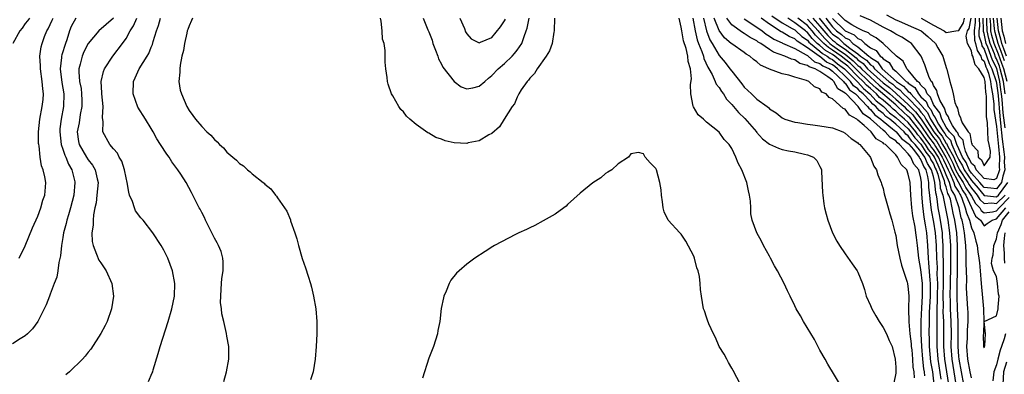
# Model space of a CAD drawing. Units: inches. Extents: x 2508000 to 2511000, y 1512000 to 1515000.
# Drawn here: x 2509334 to 2509490, y 1514739 to 1514795 of the extents above; entities that cross this region are included whole.
import ezdxf

# ---------------------------------------------------------------- set-up
doc = ezdxf.new("R2010")
doc.units = ezdxf.units.IN
doc.header["$MEASUREMENT"] = 0
doc.layers.add('LD25081512_10ft', color=82, linetype='Continuous')

msp = doc.modelspace()

# ---------------------------------------------------------------- linework, layer by layer
at = {"layer": 'LD25081512_10ft'}
for points, elevation in [([(2509486.22, 1514795), (2509486.26, 1514793.74), (2509486.16, 1514793), (2509486.2, 1514792.2), (2509486.58, 1514791), (2509486.65, 1514790.65), (2509487, 1514790.12), (2509487.82, 1514787.82), (2509488.24, 1514787), (2509488.94, 1514785), (2509489, 1514784.69), (2509489.23, 1514782.77), (2509489.48, 1514779.48), (2509489.63, 1514778.37), (2509489.85, 1514775.85), (2509490.14, 1514773.86), (2509490.22, 1514773), (2509490.19, 1514772.19), (2509490.3, 1514771), (2509489.98, 1514769.98), (2509489.77, 1514769), (2509489, 1514767.98), (2509488.09, 1514768.09), (2509487, 1514768.19), (2509486.64, 1514768.64), (2509486.33, 1514769), (2509485, 1514770.45), (2509484.63, 1514771), (2509484.16, 1514772.16), (2509483.61, 1514773), (2509483, 1514774.31), (2509482.71, 1514775), (2509482.25, 1514776.25), (2509481.52, 1514777), (2509481, 1514777.76), (2509480.31, 1514779), (2509480.01, 1514780.01), (2509479.2, 1514781), (2509479, 1514781.35), (2509478.52, 1514782.52), (2509477.99, 1514783), (2509477.73, 1514783.73), (2509477, 1514784.39), (2509476.77, 1514784.77), (2509476.44, 1514785), (2509475, 1514786.79), (2509474.78, 1514787), (2509474.19, 1514788.19), (2509473.12, 1514789), (2509471, 1514791), (2509469.89, 1514791.89), (2509469, 1514792.35), (2509468.67, 1514792.67), (2509467.83, 1514793), (2509467, 1514793.43), (2509466.04, 1514793.96), (2509465, 1514794.63), (2509463.81, 1514795.81)], 7390), ([(2509471.54, 1514795.54), (2509473, 1514794.74), (2509473.43, 1514794.57), (2509475, 1514793.87), (2509477.01, 1514793), (2509478.08, 1514792.08), (2509479.3, 1514791), (2509479.69, 1514790.31), (2509480.46, 1514789), (2509480.6, 1514788.6), (2509481, 1514787.19), (2509481.06, 1514787.06), (2509481.08, 1514786.92), (2509481.56, 1514785), (2509481.92, 1514783.92), (2509482.09, 1514783), (2509482.37, 1514781.63), (2509482.61, 1514781), (2509482.78, 1514780.78), (2509483, 1514779.76), (2509483.28, 1514779.28), (2509483.34, 1514779), (2509483.55, 1514778.45), (2509484.47, 1514777), (2509484.73, 1514776.73), (2509485, 1514775.16), (2509485.1, 1514775.1), (2509485.09, 1514775), (2509486, 1514774), (2509486.08, 1514773), (2509486.6, 1514772.6), (2509487, 1514771.63), (2509487.97, 1514773), (2509488.05, 1514773.95), (2509487.84, 1514775), (2509487.67, 1514775.67), (2509487.57, 1514778.43), (2509487.41, 1514779.41), (2509487.38, 1514781), (2509487.38, 1514782.62), (2509487.34, 1514783), (2509487.28, 1514783.28), (2509487.16, 1514785), (2509487, 1514785.62), (2509486.19, 1514787), (2509485.59, 1514787.59), (2509485.24, 1514789), (2509485.14, 1514789.14), (2509485, 1514789.83), (2509484.38, 1514791), (2509484.17, 1514792.17), (2509484.4, 1514793), (2509484.62, 1514793.38), (2509484.95, 1514795)], 7370), ([(2509343.04, 1514795), (2509342.31, 1514793.69), (2509342.02, 1514793), (2509341.6, 1514791.6), (2509341.39, 1514791), (2509340.82, 1514789.18), (2509340.79, 1514789), (2509340.77, 1514788.78), (2509340.55, 1514787), (2509340.83, 1514784.83), (2509341.15, 1514783), (2509341.11, 1514781), (2509340.74, 1514779), (2509340.52, 1514777.48), (2509340.49, 1514777), (2509340.73, 1514775), (2509341, 1514774.26), (2509341.32, 1514773.32), (2509341.47, 1514773), (2509341.87, 1514771.87), (2509342.39, 1514771), (2509342.89, 1514769.11), (2509342.91, 1514769), (2509342.73, 1514767), (2509342.21, 1514765), (2509341.86, 1514763.86), (2509341.61, 1514763), (2509341.51, 1514762.49), (2509341.11, 1514761), (2509341, 1514760.28), (2509340.77, 1514759), (2509340.62, 1514757.38), (2509340.33, 1514756.33), (2509340.17, 1514755), (2509340.01, 1514753.99), (2509339.62, 1514753), (2509339, 1514751.33), (2509338.86, 1514751), (2509338.36, 1514749.64), (2509338.02, 1514749), (2509337.03, 1514747), (2509336.17, 1514745.83), (2509335.37, 1514745), (2509335, 1514744.69), (2509334.22, 1514744.22), (2509333, 1514743.44)], 7500), ([(2509335.68, 1514795), (2509335.41, 1514794.6), (2509335, 1514794.17), (2509334.56, 1514793.44), (2509334.18, 1514793), (2509333.06, 1514791)], 7480), ([(2509334.09, 1514757), (2509335.04, 1514758.96), (2509336.2, 1514761.8), (2509337, 1514763.64), (2509337.51, 1514765), (2509337.8, 1514766.2), (2509338.12, 1514767), (2509338.26, 1514768.26), (2509338.27, 1514769), (2509338.11, 1514769.89), (2509337.88, 1514771), (2509337.61, 1514771.61), (2509337.41, 1514773), (2509337.23, 1514774.77), (2509337.16, 1514775), (2509337.14, 1514775.14), (2509337.13, 1514777), (2509337.34, 1514779), (2509337.73, 1514781), (2509337.86, 1514782.14), (2509337.94, 1514783), (2509337.82, 1514783.82), (2509337.73, 1514785), (2509337.43, 1514787), (2509337.46, 1514787.46), (2509337.36, 1514789), (2509337.55, 1514790.45), (2509337.7, 1514791), (2509338.08, 1514792.08), (2509338.44, 1514793), (2509338.67, 1514793.33), (2509339, 1514793.99), (2509339.32, 1514794.68), (2509339.45, 1514795)], 7490), ([(2509349, 1514794.99), (2509346.68, 1514793), (2509345, 1514791), (2509344.33, 1514789.67), (2509344.03, 1514789), (2509343.74, 1514787.74), (2509343.52, 1514787), (2509343.5, 1514786.5), (2509343.65, 1514785), (2509343.87, 1514783.87), (2509343.96, 1514783), (2509343.99, 1514782.01), (2509344, 1514781), (2509343.76, 1514779.76), (2509343.57, 1514778.43), (2509343.27, 1514777), (2509343.48, 1514775.48), (2509343.57, 1514775), (2509344.73, 1514773), (2509345, 1514772.57), (2509345.71, 1514771.71), (2509346.12, 1514771), (2509346.41, 1514769.59), (2509346.57, 1514769), (2509346.4, 1514767), (2509346.26, 1514765.74), (2509346.08, 1514765), (2509345.85, 1514763.85), (2509345.79, 1514763), (2509345.78, 1514762.22), (2509345.57, 1514761), (2509345.65, 1514759.65), (2509345.77, 1514759), (2509346.34, 1514757.66), (2509346.71, 1514756.71), (2509347, 1514756.24), (2509347.83, 1514755), (2509348.75, 1514753), (2509349.02, 1514751), (2509348.71, 1514749), (2509347.99, 1514747), (2509347.67, 1514746.33), (2509347, 1514745.09), (2509345.4, 1514742.6), (2509345, 1514742.1), (2509344.53, 1514741.47), (2509344.12, 1514741), (2509342.06, 1514739), (2509341.48, 1514738.52)], 7510), ([(2509354.54, 1514737.46), (2509355.17, 1514738.83), (2509355.23, 1514739), (2509355.31, 1514739.31), (2509356.1, 1514741.9), (2509356.4, 1514743), (2509357.7, 1514747), (2509358.26, 1514749), (2509358.67, 1514751), (2509358.76, 1514753), (2509358.38, 1514755), (2509358.02, 1514756.02), (2509357.62, 1514757), (2509357, 1514758.29), (2509356.59, 1514759), (2509355.27, 1514761), (2509353.7, 1514763), (2509353.37, 1514763.37), (2509352.52, 1514764.52), (2509352.33, 1514765), (2509352.02, 1514765.98), (2509351.57, 1514767), (2509351.43, 1514767.43), (2509351.18, 1514769), (2509351, 1514769.74), (2509350.77, 1514771), (2509350.34, 1514772.34), (2509349.94, 1514773), (2509349.64, 1514773.64), (2509349, 1514774.3), (2509348.42, 1514775), (2509347.33, 1514777), (2509347.4, 1514778.6), (2509347.27, 1514779.27), (2509347.37, 1514781), (2509347.16, 1514783), (2509347.16, 1514783.16), (2509347.04, 1514785), (2509347.42, 1514786.58), (2509347.58, 1514787), (2509348.91, 1514789), (2509350.43, 1514791), (2509351, 1514791.81), (2509351.67, 1514793), (2509352.21, 1514793.79), (2509352.7, 1514795)], 7520), ([(2509366.5, 1514737.5), (2509366.95, 1514739), (2509367.3, 1514741), (2509367.29, 1514743), (2509367, 1514744.63), (2509366.94, 1514745.06), (2509366.49, 1514747), (2509366.19, 1514748.19), (2509366.12, 1514749), (2509366, 1514750), (2509366.02, 1514751), (2509366.08, 1514752.08), (2509366.16, 1514753), (2509366.2, 1514753.8), (2509366.38, 1514755), (2509366.42, 1514756.42), (2509366.34, 1514757), (2509366.07, 1514758.07), (2509365.66, 1514759), (2509365.43, 1514759.43), (2509365, 1514760.17), (2509363.61, 1514763), (2509363.43, 1514763.43), (2509363, 1514764.22), (2509362.76, 1514764.76), (2509362.61, 1514765), (2509362.18, 1514765.82), (2509361.6, 1514767), (2509361.38, 1514767.38), (2509360.51, 1514769), (2509359.7, 1514770.3), (2509359.24, 1514771), (2509358.26, 1514772.26), (2509357.83, 1514773), (2509357.46, 1514773.46), (2509356.49, 1514775), (2509355.89, 1514775.89), (2509355.32, 1514777), (2509355, 1514777.53), (2509354.09, 1514779), (2509352.89, 1514780.89), (2509352.12, 1514783), (2509352.21, 1514785), (2509352.46, 1514785.54), (2509353.1, 1514787), (2509354.33, 1514789), (2509354.6, 1514789.4), (2509355, 1514790.42), (2509355.18, 1514790.82), (2509355.32, 1514791.32), (2509355.85, 1514793), (2509356.16, 1514793.84), (2509356.48, 1514795)], 7530), ([(2509361.53, 1514795), (2509361.38, 1514794.62), (2509361, 1514793.8), (2509360.79, 1514793.21), (2509360.71, 1514793), (2509360.62, 1514792.62), (2509360.25, 1514791), (2509360.1, 1514789.9), (2509359.87, 1514789), (2509359.56, 1514787.56), (2509359.51, 1514787), (2509359.55, 1514786.45), (2509359.39, 1514785), (2509359.59, 1514783.59), (2509359.77, 1514783), (2509360.65, 1514781), (2509361, 1514780.38), (2509361.59, 1514779.59), (2509362.01, 1514779), (2509363, 1514777.84), (2509363.83, 1514777), (2509364.46, 1514776.46), (2509365, 1514775.8), (2509365.44, 1514775.44), (2509365.84, 1514775), (2509366.46, 1514774.46), (2509367, 1514773.81), (2509367.92, 1514773), (2509368.52, 1514772.52), (2509369, 1514771.98), (2509369.6, 1514771.6), (2509370.26, 1514771), (2509370.68, 1514770.68), (2509371, 1514770.35), (2509372.74, 1514769), (2509372.88, 1514768.88), (2509373, 1514768.74), (2509373.97, 1514767.97), (2509374.7, 1514767), (2509374.84, 1514766.84), (2509375, 1514766.56), (2509376.47, 1514764.47), (2509377.05, 1514763.05), (2509377.08, 1514762.92), (2509377.76, 1514761), (2509378.07, 1514760.07), (2509378.32, 1514759), (2509378.93, 1514756.93), (2509379.45, 1514755.45), (2509379.86, 1514754.14), (2509380.24, 1514753), (2509380.41, 1514752.41), (2509380.74, 1514751), (2509381.07, 1514749), (2509381.23, 1514747), (2509381.24, 1514745), (2509381.16, 1514743), (2509381, 1514741), (2509380.64, 1514739), (2509380.23, 1514737.76)], 7540), ([(2509418.94, 1514795), (2509418.86, 1514793), (2509418.81, 1514792.81), (2509418.53, 1514791), (2509418.15, 1514789.85), (2509417.6, 1514789), (2509416.18, 1514787), (2509415.77, 1514786.23), (2509415, 1514785.5), (2509414.8, 1514785.2), (2509414.58, 1514785), (2509413.66, 1514783.66), (2509413.27, 1514783), (2509413, 1514782.49), (2509412.56, 1514781.44), (2509412.19, 1514781), (2509410.93, 1514779), (2509410.21, 1514777.79), (2509409, 1514776.76), (2509408.53, 1514776.53), (2509407, 1514775.6), (2509405.25, 1514775.25), (2509405, 1514775.18), (2509403, 1514775.28), (2509401.6, 1514775.6), (2509401, 1514775.83), (2509400.11, 1514776.11), (2509399, 1514776.78), (2509398.83, 1514776.83), (2509397, 1514778.17), (2509395.97, 1514779), (2509395.47, 1514779.47), (2509395, 1514780.17), (2509394.57, 1514780.57), (2509394.26, 1514781), (2509393.27, 1514782.73), (2509393.1, 1514783), (2509392.54, 1514784.54), (2509392.44, 1514785), (2509392.39, 1514785.61), (2509392.16, 1514787), (2509392.06, 1514788.06), (2509392.09, 1514789.91), (2509391.92, 1514791), (2509391.67, 1514791.67), (2509391.6, 1514793), (2509391.46, 1514794.54), (2509391.35, 1514795)], 7540), ([(2509398.11, 1514795), (2509398.86, 1514793.14), (2509399, 1514792.83), (2509399.51, 1514791.51), (2509399.65, 1514791), (2509400.07, 1514789.93), (2509400.41, 1514789), (2509400.55, 1514788.55), (2509401, 1514787.74), (2509401.24, 1514787.24), (2509402.99, 1514784.99), (2509404.14, 1514784.14), (2509405, 1514783.81), (2509405.97, 1514783.97), (2509407, 1514784.23), (2509407.85, 1514785), (2509408.47, 1514785.53), (2509409, 1514785.92), (2509410.01, 1514787), (2509411, 1514787.84), (2509412.22, 1514789), (2509412.6, 1514789.4), (2509413, 1514789.92), (2509413.75, 1514791), (2509414.11, 1514792.11), (2509414.45, 1514793), (2509414.59, 1514793.41), (2509414.88, 1514795)], 7530), ([(2509403.91, 1514795), (2509404.63, 1514793.37), (2509404.82, 1514792.82), (2509405, 1514792.51), (2509405.73, 1514791.73), (2509407, 1514791.12), (2509407.18, 1514791.18), (2509409, 1514791.94), (2509410.36, 1514793.64), (2509411, 1514794.6), (2509411.13, 1514794.87)], 7520), ([(2509464.5, 1514736.5), (2509462.22, 1514740.22), (2509461.82, 1514741), (2509461, 1514742.44), (2509460.13, 1514744.13), (2509458.4, 1514747), (2509457.9, 1514747.9), (2509457.23, 1514749), (2509457, 1514749.44), (2509456.28, 1514751), (2509455.85, 1514751.85), (2509455.34, 1514753), (2509454.26, 1514755), (2509453.8, 1514755.8), (2509453.17, 1514757), (2509453, 1514757.34), (2509452.04, 1514759), (2509451.71, 1514759.71), (2509450.98, 1514761), (2509450.26, 1514763), (2509450.04, 1514764.04), (2509450.03, 1514765), (2509449.97, 1514766.03), (2509449.84, 1514767), (2509449.69, 1514767.69), (2509449.38, 1514769), (2509448.6, 1514771), (2509448.04, 1514772.04), (2509447.67, 1514773), (2509447, 1514774.35), (2509446.6, 1514775), (2509445.79, 1514775.79), (2509445, 1514776.96), (2509443, 1514778.56), (2509442.54, 1514779), (2509441.7, 1514779.7), (2509440.94, 1514780.94), (2509440.92, 1514781.08), (2509440.55, 1514783), (2509440.49, 1514784.49), (2509440.61, 1514785.39), (2509440.48, 1514787), (2509440.13, 1514788.13), (2509440.06, 1514789), (2509439.79, 1514790.21), (2509439.39, 1514791.39), (2509439.08, 1514793), (2509439, 1514793.56), (2509438.69, 1514795)], 7540), ([(2509440.84, 1514795), (2509441.19, 1514793), (2509441.55, 1514791.55), (2509441.76, 1514791), (2509442.28, 1514789.72), (2509442.52, 1514789), (2509442.6, 1514788.6), (2509443.24, 1514787.24), (2509443.4, 1514787), (2509443.9, 1514786.1), (2509444.39, 1514785), (2509444.55, 1514784.55), (2509445, 1514784.03), (2509445.4, 1514783.4), (2509445.68, 1514783), (2509446.2, 1514782.2), (2509447, 1514781.36), (2509448.07, 1514780.07), (2509449.11, 1514779.11), (2509450.92, 1514777), (2509450.95, 1514776.95), (2509451.9, 1514775.9), (2509453, 1514775.05), (2509454.43, 1514774.43), (2509455, 1514774.22), (2509456, 1514774), (2509457, 1514773.84), (2509458.55, 1514773.45), (2509459, 1514773.38), (2509459.96, 1514773), (2509460.48, 1514772.48), (2509461, 1514771.52), (2509461.17, 1514771.17), (2509461.23, 1514771), (2509461.25, 1514770.75), (2509461.39, 1514767.39), (2509461.43, 1514767), (2509461.62, 1514765.62), (2509461.73, 1514765), (2509461.98, 1514763.98), (2509462.26, 1514763), (2509463, 1514761.03), (2509463.68, 1514759.68), (2509464.08, 1514759), (2509465, 1514757.71), (2509466.11, 1514756.11), (2509466.9, 1514755), (2509467, 1514754.81), (2509467.72, 1514753), (2509468.04, 1514752.04), (2509468.33, 1514751), (2509469, 1514749.53), (2509469.21, 1514749), (2509469.85, 1514747.85), (2509470.36, 1514747), (2509471, 1514746.05), (2509471.54, 1514745), (2509471.96, 1514743.96), (2509472.44, 1514743), (2509472.94, 1514741), (2509473, 1514739.76), (2509473.02, 1514739), (2509473, 1514738.81), (2509472.72, 1514737.28)], 7530), ([(2509442.54, 1514795), (2509443.01, 1514793), (2509443.55, 1514791.55), (2509443.9, 1514791), (2509445, 1514789.11), (2509445.97, 1514787.97), (2509446.73, 1514787), (2509447, 1514786.61), (2509448.63, 1514784.63), (2509449, 1514784.07), (2509449.57, 1514783.57), (2509450.12, 1514783), (2509451, 1514782.18), (2509452.6, 1514781), (2509452.84, 1514780.84), (2509453, 1514780.64), (2509454.03, 1514780.03), (2509455, 1514779.2), (2509455.43, 1514779), (2509457, 1514778.56), (2509457.5, 1514778.5), (2509459, 1514778.21), (2509459.87, 1514778.13), (2509461, 1514777.98), (2509463, 1514777.63), (2509464.62, 1514777), (2509465, 1514776.81), (2509465.93, 1514775.93), (2509467, 1514775.25), (2509467.11, 1514775.11), (2509467.29, 1514775), (2509468.88, 1514773.12), (2509469, 1514772.95), (2509469.55, 1514771.55), (2509469.98, 1514771), (2509470.19, 1514770.19), (2509470.72, 1514769), (2509470.77, 1514768.77), (2509471, 1514768.02), (2509471.19, 1514767.19), (2509471.78, 1514765), (2509472.05, 1514764.05), (2509472.38, 1514763), (2509472.87, 1514761.13), (2509473, 1514760.58), (2509473.25, 1514759), (2509473.66, 1514757), (2509473.92, 1514755.92), (2509474.81, 1514753.19), (2509474.86, 1514753), (2509475, 1514752.08), (2509475.07, 1514751), (2509475.04, 1514749), (2509475.06, 1514746.94), (2509475.24, 1514745), (2509475.44, 1514743.44), (2509475.46, 1514743), (2509475.53, 1514742.47), (2509475.67, 1514741), (2509475.74, 1514739.74), (2509475.86, 1514739), (2509475.92, 1514738.08)], 7520), ([(2509477.63, 1514738.37), (2509477.55, 1514739), (2509477.47, 1514739.47), (2509477.31, 1514741), (2509477.13, 1514743), (2509477.04, 1514745), (2509477.05, 1514747.05), (2509477.15, 1514749.15), (2509477.27, 1514751), (2509477.27, 1514751.27), (2509477.24, 1514753), (2509477, 1514755.19), (2509476.66, 1514757), (2509476.45, 1514759), (2509476.28, 1514760.28), (2509476.2, 1514761), (2509476.09, 1514761.91), (2509475.72, 1514763.72), (2509475.57, 1514765), (2509475.38, 1514767), (2509475.27, 1514769), (2509475, 1514770.33), (2509474.75, 1514771), (2509473.84, 1514771.84), (2509473.31, 1514773), (2509473, 1514773.34), (2509471.36, 1514775), (2509471.13, 1514775.13), (2509471, 1514775.29), (2509469.91, 1514775.91), (2509469.11, 1514777), (2509467.99, 1514778.01), (2509467, 1514778.87), (2509466.82, 1514779), (2509465.65, 1514779.65), (2509465, 1514780.58), (2509464.69, 1514780.69), (2509463, 1514782.23), (2509462.44, 1514782.44), (2509462, 1514783), (2509461.31, 1514783.31), (2509461, 1514783.81), (2509460.15, 1514784.15), (2509459.21, 1514785), (2509458.85, 1514785.15), (2509457, 1514785.67), (2509456.04, 1514785.96), (2509455, 1514786.19), (2509453, 1514786.94), (2509452.9, 1514787), (2509451.57, 1514787.57), (2509451, 1514788.08), (2509450.46, 1514788.46), (2509449.87, 1514789), (2509449.31, 1514789.31), (2509449, 1514789.57), (2509447, 1514790.93), (2509446.94, 1514791), (2509445.87, 1514791.87), (2509445, 1514793.03), (2509444.25, 1514795)], 7510), ([(2509479.11, 1514737), (2509478.87, 1514739), (2509478.59, 1514740.59), (2509478.36, 1514743), (2509478.35, 1514744.35), (2509478.32, 1514745), (2509478.34, 1514747), (2509478.38, 1514748.38), (2509478.51, 1514751), (2509478.54, 1514752.54), (2509478.53, 1514753), (2509478.47, 1514753.53), (2509478.26, 1514756.26), (2509478.18, 1514757), (2509478.08, 1514759), (2509477.91, 1514761), (2509477.74, 1514762.26), (2509477.51, 1514763.51), (2509477.29, 1514765.29), (2509477.15, 1514767.15), (2509477.11, 1514769), (2509477, 1514769.69), (2509476.65, 1514771), (2509475.87, 1514771.87), (2509475.41, 1514773), (2509475, 1514773.54), (2509473.61, 1514775), (2509473.26, 1514775.26), (2509473, 1514775.58), (2509472.1, 1514776.1), (2509471.34, 1514777), (2509471, 1514777.27), (2509469, 1514779.06), (2509467.85, 1514779.85), (2509467.06, 1514781), (2509465.15, 1514783), (2509465.06, 1514783.06), (2509465, 1514783.15), (2509463.83, 1514783.83), (2509463.19, 1514785), (2509463, 1514785.18), (2509462.26, 1514785.74), (2509461, 1514786.56), (2509460.24, 1514787), (2509459.28, 1514787.28), (2509459, 1514787.53), (2509457.81, 1514787.81), (2509457, 1514788.4), (2509456.49, 1514788.49), (2509455.43, 1514789), (2509453.61, 1514789.61), (2509453, 1514790.02), (2509451.63, 1514791), (2509451.22, 1514791.22), (2509451, 1514791.4), (2509449.93, 1514791.93), (2509449, 1514792.57), (2509448.71, 1514792.71), (2509447, 1514793.93), (2509446.23, 1514795)], 7500), ([(2509449, 1514794.91), (2509451, 1514793.57), (2509451.81, 1514793), (2509452.47, 1514792.47), (2509453, 1514792.18), (2509453.7, 1514791.7), (2509455, 1514791.12), (2509455.07, 1514791.07), (2509457, 1514790.19), (2509458.79, 1514789.21), (2509459, 1514789.07), (2509459.1, 1514789), (2509460.11, 1514788.11), (2509461, 1514787.84), (2509461.46, 1514787.46), (2509462.48, 1514787), (2509463, 1514786.6), (2509464.71, 1514785), (2509464.81, 1514784.81), (2509465, 1514784.71), (2509465.68, 1514783.68), (2509466.64, 1514783), (2509468.55, 1514781), (2509468.73, 1514780.73), (2509469, 1514780.55), (2509469.7, 1514779.7), (2509470.65, 1514779), (2509471, 1514778.69), (2509472.5, 1514777.5), (2509473, 1514777.08), (2509473.09, 1514777), (2509473.94, 1514775.94), (2509475, 1514775.17), (2509475.07, 1514775.07), (2509475.8, 1514774.2), (2509476.72, 1514773), (2509476.8, 1514772.8), (2509477, 1514772.58), (2509477.45, 1514771.45), (2509477.75, 1514771), (2509478.05, 1514769.95), (2509478.21, 1514769), (2509478.22, 1514768.22), (2509478.36, 1514767), (2509478.4, 1514766.4), (2509478.63, 1514764.63), (2509479, 1514762.69), (2509479.25, 1514761), (2509479.39, 1514759), (2509479.45, 1514757), (2509479.55, 1514755.55), (2509479.54, 1514754.46), (2509479.62, 1514753), (2509479.59, 1514751), (2509479.59, 1514750.41), (2509479.53, 1514749), (2509479.5, 1514747.5), (2509479.54, 1514746.46), (2509479.52, 1514745), (2509479.53, 1514743), (2509479.7, 1514741), (2509480.17, 1514737.83)], 7490), ([(2509481.4, 1514737), (2509480.8, 1514741), (2509480.64, 1514743), (2509480.64, 1514745.36), (2509480.61, 1514747), (2509480.53, 1514748.53), (2509480.56, 1514749.44), (2509480.54, 1514751), (2509480.6, 1514753), (2509480.57, 1514753.43), (2509480.59, 1514755), (2509480.58, 1514756.58), (2509480.54, 1514757.46), (2509480.52, 1514759), (2509480.44, 1514760.44), (2509480.4, 1514761), (2509480.1, 1514763), (2509479.92, 1514763.92), (2509479.75, 1514765), (2509479.59, 1514766.41), (2509479.47, 1514767), (2509479.34, 1514767.34), (2509479.21, 1514769), (2509479, 1514769.91), (2509478.69, 1514771), (2509478.02, 1514772.02), (2509477.63, 1514773), (2509477.34, 1514773.34), (2509477, 1514773.91), (2509476.09, 1514775), (2509475.55, 1514775.55), (2509475, 1514776.35), (2509474.63, 1514776.63), (2509474.33, 1514777), (2509473, 1514778.21), (2509472.05, 1514779), (2509471.45, 1514779.45), (2509471, 1514779.9), (2509470.37, 1514780.37), (2509469.85, 1514781), (2509469.38, 1514781.38), (2509469, 1514781.79), (2509467.83, 1514783), (2509467.38, 1514783.38), (2509467, 1514783.81), (2509466.31, 1514784.31), (2509465.84, 1514785), (2509465, 1514785.84), (2509463.78, 1514787), (2509463.33, 1514787.33), (2509463, 1514787.61), (2509462.04, 1514788.04), (2509461, 1514788.91), (2509460.93, 1514788.93), (2509460.85, 1514789), (2509459, 1514790.3), (2509457.38, 1514791.38), (2509457, 1514791.73), (2509456.1, 1514792.1), (2509455, 1514792.79), (2509454.85, 1514792.85), (2509453, 1514794.03), (2509451.69, 1514795)], 7480), ([(2509453.39, 1514795.39), (2509455, 1514794.27), (2509456.61, 1514793.39), (2509457, 1514793.14), (2509457.18, 1514793), (2509458.11, 1514792.11), (2509459, 1514791.52), (2509459.23, 1514791.23), (2509459.47, 1514791), (2509461, 1514789.79), (2509461.42, 1514789.42), (2509462.16, 1514789), (2509462.62, 1514788.62), (2509463, 1514788.44), (2509463.79, 1514787.79), (2509464.87, 1514787), (2509466.88, 1514785), (2509466.93, 1514784.93), (2509467, 1514784.88), (2509467.87, 1514783.87), (2509468.92, 1514783), (2509469.91, 1514781.91), (2509471.06, 1514781), (2509472.02, 1514780.02), (2509473, 1514779.3), (2509475, 1514777.46), (2509475.37, 1514777), (2509476.04, 1514776.04), (2509477, 1514775.05), (2509477.78, 1514773.78), (2509478.42, 1514773), (2509478.59, 1514772.59), (2509479, 1514771.96), (2509479.28, 1514771.28), (2509479.43, 1514771), (2509479.7, 1514770.3), (2509480, 1514769), (2509480.07, 1514768.07), (2509480.47, 1514767), (2509480.85, 1514765.15), (2509480.89, 1514764.89), (2509481.24, 1514763), (2509481.54, 1514761), (2509481.66, 1514759), (2509481.69, 1514755.69), (2509481.65, 1514753), (2509481.59, 1514751), (2509481.62, 1514750.38), (2509481.63, 1514749), (2509481.74, 1514747), (2509481.77, 1514745), (2509481.76, 1514743), (2509481.91, 1514741), (2509482.52, 1514737)], 7470), ([(2509483.81, 1514737), (2509483.41, 1514739), (2509483.04, 1514741), (2509483, 1514741.44), (2509482.89, 1514743), (2509482.91, 1514744.91), (2509482.91, 1514747), (2509482.79, 1514749), (2509482.72, 1514751), (2509482.74, 1514752.74), (2509482.8, 1514755), (2509482.82, 1514756.82), (2509482.8, 1514759), (2509482.68, 1514761), (2509482.38, 1514763), (2509482.12, 1514764.12), (2509481.96, 1514765), (2509481.66, 1514766.34), (2509481.44, 1514767), (2509481.27, 1514767.27), (2509481, 1514768.29), (2509480.81, 1514768.81), (2509480.79, 1514769), (2509480.73, 1514769.27), (2509480.06, 1514771), (2509479.71, 1514771.71), (2509479.16, 1514773), (2509479, 1514773.26), (2509478.21, 1514774.21), (2509477.73, 1514775), (2509477.42, 1514775.42), (2509477, 1514776.02), (2509476.52, 1514776.52), (2509476.19, 1514777), (2509475, 1514778.46), (2509474.41, 1514779), (2509473.66, 1514779.66), (2509473, 1514780.29), (2509472.59, 1514780.59), (2509472.19, 1514781), (2509471, 1514782.02), (2509470.45, 1514782.45), (2509469.95, 1514783), (2509469, 1514783.85), (2509468.37, 1514784.37), (2509467.82, 1514785), (2509467, 1514785.77), (2509465.39, 1514787.39), (2509465, 1514787.7), (2509464.25, 1514788.25), (2509463.34, 1514789), (2509463, 1514789.24), (2509461.88, 1514789.88), (2509461, 1514790.66), (2509460.57, 1514791), (2509459.76, 1514791.76), (2509459, 1514792.75), (2509458.85, 1514792.85), (2509458.69, 1514793), (2509457, 1514794.29), (2509455.9, 1514795)], 7460), ([(2509485, 1514738.05), (2509484.81, 1514739), (2509484.44, 1514741), (2509484.29, 1514743), (2509484.36, 1514744.36), (2509484.37, 1514745.63), (2509484.47, 1514747), (2509484.47, 1514748.47), (2509484.42, 1514749), (2509484.23, 1514752.23), (2509484.27, 1514753.73), (2509484.17, 1514756.17), (2509484.18, 1514757.82), (2509484.11, 1514759), (2509484, 1514760), (2509483.93, 1514761), (2509483.71, 1514762.29), (2509483.54, 1514763), (2509483.38, 1514763.38), (2509483.04, 1514765), (2509482.37, 1514767), (2509481.83, 1514767.83), (2509481.52, 1514769), (2509481, 1514770.21), (2509480.69, 1514771), (2509480.13, 1514772.13), (2509479.76, 1514773), (2509479, 1514774.21), (2509478.64, 1514774.64), (2509478.43, 1514775), (2509477.82, 1514775.82), (2509477, 1514777), (2509475.22, 1514779.22), (2509475, 1514779.44), (2509474.17, 1514780.17), (2509473.3, 1514781), (2509473, 1514781.27), (2509469.92, 1514783.92), (2509468.87, 1514784.87), (2509468.75, 1514785), (2509467, 1514786.65), (2509465.83, 1514787.83), (2509464.36, 1514789), (2509463, 1514789.96), (2509462.34, 1514790.34), (2509461.59, 1514791), (2509461.29, 1514791.29), (2509461, 1514791.63), (2509460.29, 1514792.29), (2509459.75, 1514793), (2509459, 1514793.82), (2509457.51, 1514795)], 7450), ([(2509459, 1514794.85), (2509460.69, 1514793), (2509460.82, 1514792.82), (2509461, 1514792.66), (2509461.78, 1514791.78), (2509462.57, 1514791), (2509462.8, 1514790.8), (2509463, 1514790.68), (2509464.1, 1514789.9), (2509465, 1514789.28), (2509466.27, 1514788.27), (2509467, 1514787.53), (2509467.31, 1514787.31), (2509467.58, 1514787), (2509469, 1514785.66), (2509470.4, 1514784.4), (2509471, 1514783.87), (2509471.5, 1514783.5), (2509472.05, 1514783), (2509473, 1514782.19), (2509474.33, 1514781), (2509474.67, 1514780.67), (2509475, 1514780.39), (2509475.69, 1514779.69), (2509476.2, 1514779), (2509477, 1514778.02), (2509478.22, 1514776.22), (2509479.08, 1514775.08), (2509479.29, 1514774.71), (2509480.37, 1514773), (2509480.56, 1514772.56), (2509481, 1514771.66), (2509481.3, 1514771), (2509481.65, 1514770.35), (2509482.23, 1514769), (2509482.39, 1514768.39), (2509483, 1514767.45), (2509483.15, 1514767.15), (2509483.26, 1514767), (2509483.49, 1514766.51), (2509484.03, 1514765), (2509484.2, 1514764.2), (2509484.71, 1514763), (2509485, 1514761.81), (2509485.41, 1514761), (2509485.69, 1514759.69), (2509485.92, 1514759), (2509486.02, 1514758.02), (2509486.2, 1514757), (2509486.26, 1514756.26), (2509486.39, 1514755), (2509486.53, 1514753), (2509486.74, 1514750.74), (2509486.92, 1514749), (2509486.99, 1514747), (2509486.91, 1514745.09), (2509486.88, 1514744.88), (2509486.94, 1514743), (2509487, 1514742.8), (2509487.04, 1514742.96), (2509487.11, 1514743.11), (2509487.22, 1514745), (2509487.02, 1514746.98), (2509489, 1514747.86), (2509489.23, 1514749), (2509489.24, 1514749.24), (2509489.38, 1514751), (2509489.29, 1514751.29), (2509489.16, 1514753), (2509489, 1514754.09), (2509488.51, 1514755), (2509488.16, 1514756.16), (2509488.31, 1514757), (2509488.46, 1514757.54), (2509488.55, 1514759), (2509489, 1514760.07), (2509489.12, 1514761), (2509489.69, 1514762.31), (2509489.93, 1514763), (2509491, 1514764.33)], 7440), ([(2509459.86, 1514795), (2509461, 1514793.74), (2509461.61, 1514793), (2509462.26, 1514792.26), (2509463, 1514791.53), (2509463.31, 1514791.31), (2509463.64, 1514791), (2509465, 1514790.07), (2509466.71, 1514788.71), (2509467, 1514788.42), (2509467.84, 1514787.84), (2509468.54, 1514787), (2509469, 1514786.57), (2509471, 1514784.76), (2509472.02, 1514784.02), (2509473, 1514783.11), (2509473.07, 1514783.07), (2509473.13, 1514783), (2509475, 1514781.35), (2509476.16, 1514780.16), (2509477.01, 1514779.01), (2509478.62, 1514776.62), (2509479, 1514776.1), (2509479.5, 1514775.5), (2509480.97, 1514773), (2509481.63, 1514771.63), (2509481.89, 1514771), (2509482.9, 1514769.1), (2509482.96, 1514768.96), (2509483.65, 1514767.65), (2509484.09, 1514767), (2509485, 1514765.04), (2509485.67, 1514763.67), (2509486.45, 1514763), (2509487, 1514762.11), (2509487.48, 1514762.52), (2509488.29, 1514763), (2509489, 1514763.21), (2509490.46, 1514765)], 7430), ([(2509460.87, 1514795), (2509462.52, 1514793), (2509462.74, 1514792.74), (2509463, 1514792.49), (2509463.87, 1514791.87), (2509464.78, 1514791), (2509465, 1514790.85), (2509465.72, 1514790.28), (2509467, 1514789.37), (2509467.44, 1514789), (2509468.37, 1514788.36), (2509469, 1514787.6), (2509469.38, 1514787.38), (2509469.64, 1514787), (2509471.89, 1514785), (2509472.53, 1514784.53), (2509473, 1514784.1), (2509473.67, 1514783.67), (2509474.25, 1514783), (2509475, 1514782.34), (2509476.63, 1514780.63), (2509477, 1514780.13), (2509477.53, 1514779.53), (2509477.77, 1514779), (2509479.03, 1514777), (2509479.92, 1514775.92), (2509480.44, 1514775), (2509481, 1514774.06), (2509481.58, 1514773), (2509482.04, 1514772.04), (2509482.48, 1514771), (2509483, 1514770.03), (2509483.69, 1514769), (2509484.14, 1514768.14), (2509484.92, 1514767), (2509485, 1514766.82), (2509485.66, 1514765.66), (2509486.34, 1514765), (2509486.56, 1514764.56), (2509487, 1514764.18), (2509488.32, 1514764.32), (2509489, 1514764.52), (2509489.39, 1514765), (2509491, 1514766.6)], 7420), ([(2509461.91, 1514795), (2509463, 1514793.62), (2509463.63, 1514793), (2509464.43, 1514792.43), (2509465, 1514791.89), (2509465.62, 1514791.62), (2509466.22, 1514791), (2509467, 1514790.45), (2509468.73, 1514789), (2509468.89, 1514788.89), (2509469, 1514788.76), (2509470.1, 1514788.1), (2509470.88, 1514787), (2509473.13, 1514785), (2509474.26, 1514784.26), (2509475, 1514783.42), (2509475.25, 1514783.25), (2509475.39, 1514783), (2509477, 1514781.27), (2509477.14, 1514781.14), (2509477.2, 1514781), (2509478.05, 1514780.05), (2509478.52, 1514779), (2509479.8, 1514777), (2509480.34, 1514776.34), (2509481, 1514775.18), (2509481.09, 1514775.09), (2509481.21, 1514774.79), (2509482.19, 1514773), (2509482.45, 1514772.45), (2509483, 1514771.18), (2509483.1, 1514771), (2509484.44, 1514769), (2509484.63, 1514768.63), (2509485, 1514768.09), (2509485.51, 1514767.51), (2509485.91, 1514767), (2509486.31, 1514766.31), (2509487, 1514765.64), (2509488.26, 1514765.74), (2509489, 1514765.67), (2509490.34, 1514767)], 7410), ([(2509463, 1514794.95), (2509464.98, 1514793), (2509466.39, 1514792.39), (2509467, 1514791.76), (2509467.55, 1514791.55), (2509468.1, 1514791), (2509469, 1514790.33), (2509469.88, 1514789.88), (2509470.53, 1514789), (2509470.82, 1514788.82), (2509471, 1514788.57), (2509471.96, 1514787.96), (2509472.53, 1514787), (2509473, 1514786.6), (2509474.64, 1514785), (2509474.86, 1514784.86), (2509475, 1514784.7), (2509476.01, 1514784.01), (2509476.6, 1514783), (2509477, 1514782.57), (2509477.83, 1514781.83), (2509478.17, 1514781), (2509478.56, 1514780.56), (2509479, 1514779.6), (2509479.27, 1514779.27), (2509479.35, 1514779), (2509479.79, 1514778.21), (2509480.57, 1514777), (2509480.77, 1514776.77), (2509481, 1514776.35), (2509481.67, 1514775.67), (2509481.92, 1514775), (2509482.57, 1514773.43), (2509482.81, 1514773), (2509483, 1514772.56), (2509483.61, 1514771.61), (2509483.86, 1514771), (2509485, 1514769.3), (2509486.07, 1514768.07), (2509487, 1514766.91), (2509487.08, 1514766.92), (2509489, 1514766.72), (2509489.28, 1514767), (2509490.76, 1514769)], 7400), ([(2509485.6, 1514795), (2509485.62, 1514794.38), (2509485.42, 1514793), (2509485.51, 1514791.51), (2509485.67, 1514791), (2509485.9, 1514789.9), (2509486.49, 1514789), (2509486.59, 1514788.59), (2509487, 1514788.18), (2509487.3, 1514787.3), (2509487.46, 1514787), (2509487.72, 1514786.29), (2509488.05, 1514785), (2509488.11, 1514784.11), (2509488.35, 1514783), (2509488.54, 1514781.46), (2509488.55, 1514780.55), (2509489, 1514777.83), (2509489.23, 1514775.23), (2509489.31, 1514774.69), (2509489.45, 1514773), (2509489.4, 1514771.4), (2509489.44, 1514771), (2509489, 1514769.62), (2509488.57, 1514769.43), (2509487, 1514769.61), (2509485.77, 1514771), (2509485.55, 1514771.55), (2509485, 1514771.97), (2509484.7, 1514772.7), (2509484.51, 1514773), (2509484.07, 1514773.93), (2509483.79, 1514775), (2509483.67, 1514775.67), (2509483, 1514776.39), (2509482.84, 1514776.84), (2509482.67, 1514777), (2509482, 1514778.01), (2509481.47, 1514779), (2509481.39, 1514779.39), (2509481, 1514779.92), (2509480.76, 1514780.76), (2509480.56, 1514781), (2509479.97, 1514782.03), (2509479.64, 1514783), (2509479.54, 1514783.54), (2509479, 1514784.33), (2509478.83, 1514784.83), (2509478.64, 1514785), (2509478.24, 1514785.76), (2509477.81, 1514787), (2509477.62, 1514787.62), (2509477.01, 1514789), (2509475.49, 1514791), (2509475.21, 1514791.21), (2509473.97, 1514791.97), (2509473, 1514792.49), (2509472.7, 1514792.7), (2509472.16, 1514793), (2509471, 1514793.58), (2509469, 1514794.68), (2509467.38, 1514795.38)], 7380), ([(2509477.04, 1514795), (2509479, 1514793.9), (2509480.7, 1514793), (2509481, 1514792.75), (2509482.53, 1514793), (2509483, 1514793.06), (2509483.73, 1514794.27), (2509483.88, 1514795)], 7360), ([(2509490.36, 1514777.64), (2509490.04, 1514780.04), (2509489.89, 1514782.11), (2509489.78, 1514783), (2509489.68, 1514783.68), (2509489.52, 1514785), (2509489.01, 1514787.01), (2509488.33, 1514788.33), (2509487.58, 1514790.42), (2509487.34, 1514791), (2509487.26, 1514791.26), (2509487, 1514792.58), (2509486.9, 1514792.9), (2509486.91, 1514793.09), (2509486.85, 1514795)], 7400), ([(2509490.36, 1514783), (2509490.18, 1514784.18), (2509490.08, 1514785), (2509489.58, 1514787), (2509489.43, 1514787.43), (2509489, 1514788.54), (2509488.84, 1514788.84), (2509488.66, 1514789.34), (2509487.97, 1514791), (2509487.76, 1514791.76), (2509487.51, 1514793), (2509487.46, 1514794.54), (2509487.42, 1514795)], 7410), ([(2509490.65, 1514785), (2509490.14, 1514787), (2509489.84, 1514787.84), (2509489.3, 1514789.3), (2509488.6, 1514791), (2509488.25, 1514792.25), (2509488.1, 1514793), (2509488.07, 1514793.93), (2509487.97, 1514795)], 7420), ([(2509490.25, 1514788.25), (2509489.97, 1514789), (2509489.72, 1514789.72), (2509489.22, 1514791), (2509488.74, 1514792.74), (2509488.69, 1514793), (2509488.68, 1514793.32), (2509488.51, 1514795)], 7430), ([(2509490.54, 1514789), (2509490.15, 1514790.15), (2509489.82, 1514791), (2509489.66, 1514791.66), (2509489.29, 1514793), (2509489.07, 1514795)], 7440), ([(2509489.67, 1514795), (2509489.9, 1514793), (2509490.14, 1514792.14), (2509490.41, 1514791)], 7450), ([(2509449, 1514735.92), (2509447.23, 1514739.23), (2509447, 1514739.57), (2509446.51, 1514740.51), (2509446.22, 1514741), (2509445.82, 1514741.82), (2509445.04, 1514743), (2509444.44, 1514744.44), (2509444.13, 1514745), (2509443.39, 1514746.61), (2509443.19, 1514747.19), (2509443, 1514747.65), (2509442.67, 1514748.67), (2509442.53, 1514749), (2509442.2, 1514751), (2509442.07, 1514752.07), (2509442.03, 1514753), (2509441.88, 1514754.12), (2509441.69, 1514755), (2509441.49, 1514755.49), (2509441.11, 1514757), (2509441, 1514757.32), (2509439.72, 1514759.72), (2509439, 1514760.81), (2509438.8, 1514761), (2509436.96, 1514763), (2509436.32, 1514764.32), (2509436.15, 1514765), (2509436.05, 1514765.95), (2509435.89, 1514767), (2509435.8, 1514767.8), (2509435.62, 1514769), (2509435.07, 1514771), (2509435, 1514771.22), (2509434.1, 1514772.1), (2509433.31, 1514773), (2509433, 1514773.55), (2509432.25, 1514773.75), (2509431, 1514773.5), (2509430.65, 1514773), (2509429, 1514771.96), (2509427.98, 1514771), (2509427.38, 1514770.62), (2509427, 1514770.42), (2509426.27, 1514769.73), (2509425, 1514768.91), (2509423, 1514767.31), (2509421, 1514765.51), (2509420.75, 1514765.25), (2509420.38, 1514765), (2509419, 1514763.97), (2509417.11, 1514762.89), (2509415.81, 1514762.19), (2509415, 1514761.83), (2509414.48, 1514761.52), (2509413.26, 1514761), (2509412.75, 1514760.75), (2509409.41, 1514759), (2509409.15, 1514758.85), (2509407.93, 1514758.07), (2509406.31, 1514757), (2509405, 1514756.03), (2509403.81, 1514755), (2509403.39, 1514754.61), (2509402.49, 1514753.51), (2509402.23, 1514753), (2509401.76, 1514751.76), (2509401.4, 1514751), (2509401.3, 1514750.7), (2509400.98, 1514749.02), (2509400.73, 1514747), (2509400.45, 1514745.55), (2509400.37, 1514745), (2509399.74, 1514743), (2509399.51, 1514742.49), (2509399, 1514741.17), (2509398.01, 1514737.99)], 7550), ([(2509490.29, 1514761), (2509490.19, 1514760.19), (2509490.11, 1514759), (2509490.19, 1514757.81), (2509490.17, 1514757), (2509490.22, 1514756.22)], 7450), ([(2509490.41, 1514745), (2509490.21, 1514744.21), (2509489.77, 1514743), (2509489.55, 1514742.45), (2509489.2, 1514741), (2509489, 1514740.09), (2509488.58, 1514739), (2509488.4, 1514737.6)], 7450), ([(2509490.54, 1514740.54), (2509490.11, 1514739), (2509489.97, 1514737)], 7460)]:
    msp.add_lwpolyline(points, dxfattribs=dict(at, elevation=elevation))

doc.saveas('drawing.dxf')
